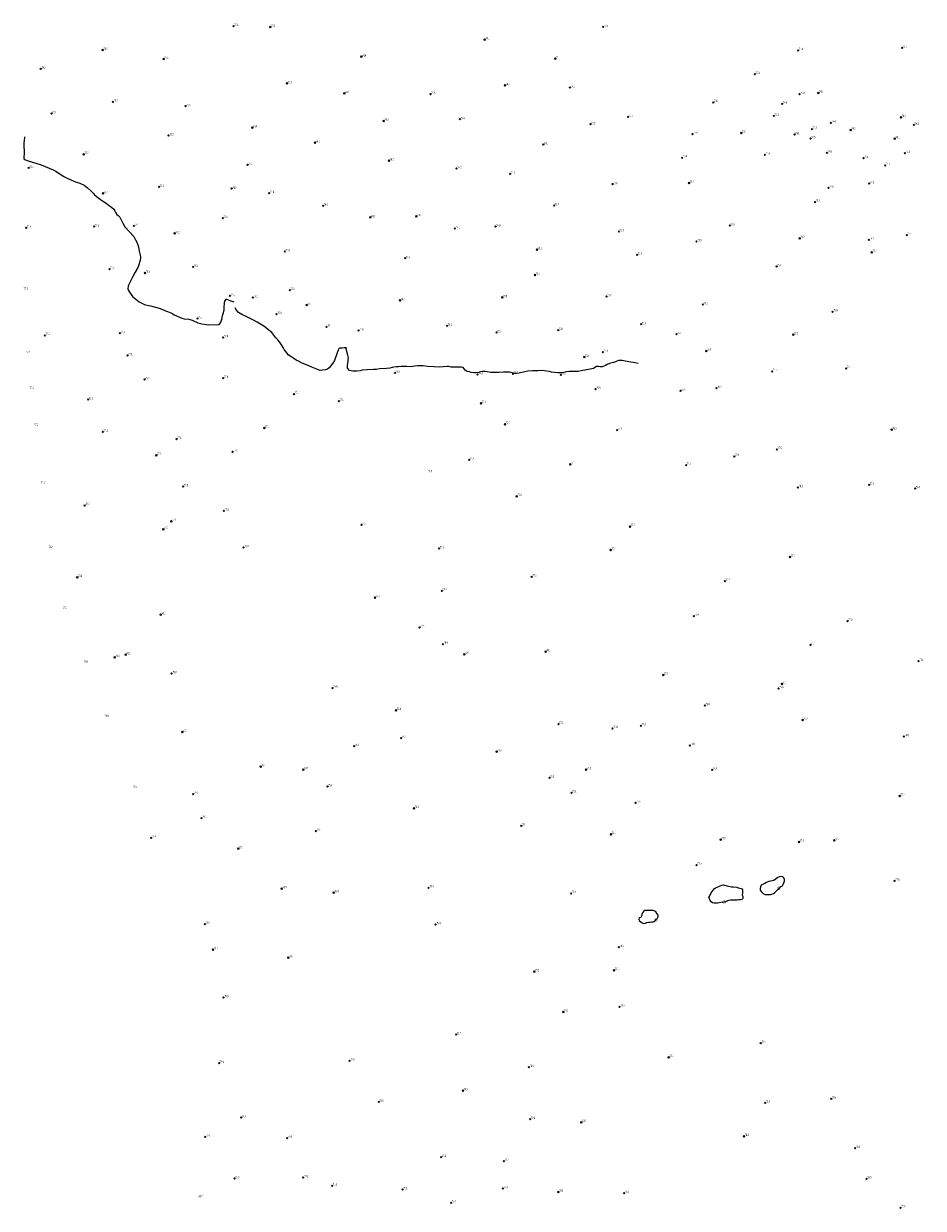
# Model space of a CAD drawing. Units: metres. Extents: x 482024 to 491535, y 4643052 to 4653098.
# Drawn here: x 483441 to 483973, y 4646804 to 4647505 of the extents above; entities that cross this region are included whole.
import ezdxf
from ezdxf.enums import TextEntityAlignment as Align

# ---------------------------------------------------------------- set-up
doc = ezdxf.new("R2010")
doc.units = ezdxf.units.M
doc.header["$MEASUREMENT"] = 0
for name, color, linetype, lineweight in [('ORO_01_LN', 33, 'Continuous', 0), ('ORO_02_LN', 35, 'Continuous', 13), ('ORO_02_NR_LN', 35, 'Continuous', 13), ('ORO_02_TX', 35, 'Continuous', 0), ('ORO_03_PT', 7, 'Continuous', 0), ('ORO_03_TX', 7, 'Continuous', 0), ('ORO_04_PT', 250, 'Continuous', 0), ('ORO_04_TX', 250, 'Continuous', 0)]:
    doc.layers.add(name, color=color, linetype=linetype, lineweight=lineweight)
doc.styles.add('Style-INTL_WORKING', font='INTL_WORKING.shx')

# ---------------------------------------------------------------- blocks, each defined once
blk = doc.blocks.new('altim')
at = {"layer": 'ORO_03_PT'}
for p, q in [((-0.24, -0.21), (0.24, 0.21)), ((-0.24, 0.21), (0.24, -0.21))]:
    blk.add_line(p, q, dxfattribs=at)
at = {"flags": 1}
for tag in ['Categories', 'Groups', 'Id', 'DataHeight', 'ElementsOcults', 'Multiescala', 'DataGeoide', 'IsException', 'DataOrigin', 'DataCaptura', 'DataCarto', 'Name', 'Features']:
    blk.add_attdef(tag, (-269910.5, -2584739.29, -49.4), '', height=0.5, dxfattribs=at)
blk = doc.blocks.new('altim sing_1')
at = {"color": 0, "linetype": 'ByBlock', "lineweight": -2}
for p, q in [((-0.238, -0.209), (0.238, 0.209)), ((-0.238, 0.209), (0.238, -0.209))]:
    blk.add_line(p, q, dxfattribs=at)
at = {"color": 0, "linetype": 'ByBlock', "lineweight": -2, "flags": 1}
for tag in ['Categories', 'Groups', 'DataHeight', 'ElementsOcults', 'Multiescala', 'DataGeoide', 'Id', 'DataOrigin', 'IsException', 'DataCaptura', 'DataCarto', 'Name', 'Features']:
    blk.add_attdef(tag, (-270753.57055, -2584864.53853, -63.58944), '', height=0.5, dxfattribs=at)

msp = doc.modelspace()

# ---------------------------------------------------------------- linework, layer by layer
at = {"layer": 'ORO_01_LN', "elevation": 75, "flags": 128}
for points in [[(483441.31, 4647437.62), (483441.31, 4647437.26), (483440.92, 4647434), (483440.78, 4647431.52), (483440.99, 4647429.76), (483441.1, 4647428.54), (483441.01, 4647427.42), (483440.85, 4647425.98), (483440.79, 4647424.73), (483441.82, 4647424.03), (483442.89, 4647423.65), (483451.03, 4647421.04), (483458.25, 4647418.17), (483459.88, 4647417.28), (483462.38, 4647415.62), (483464, 4647414.63), (483464.94, 4647414.09), (483466.84, 4647413.08), (483468.24, 4647412.43), (483470.36, 4647411.52), (483471.93, 4647410.93), (483474.07, 4647410.23), (483476.59, 4647409), (483478.62, 4647407.49), (483480.66, 4647405.61), (483481.83, 4647404.27), (483482.66, 4647403.38), (483486.16, 4647400.53), (483487.38, 4647399.81), (483489.56, 4647398.36), (483490.58, 4647397.67), (483491.54, 4647396.94), (483492.64, 4647396.06), (483494.04, 4647394.82), (483494.61, 4647393.98), (483495.3, 4647392.79), (483495.85, 4647391.75), (483496.71, 4647391.08), (483497.64, 4647390.25), (483498.47, 4647388.68), (483499.37, 4647386.63), (483500.68, 4647384.49), (483505.91, 4647378.64), (483506.98, 4647376.72), (483507.65, 4647375.39), (483508.29, 4647373.76), (483508.61, 4647372.64), (483509.06, 4647370.16), (483509.66, 4647367.78), (483509.84, 4647366.46), (483509.68, 4647364.62), (483508.66, 4647361.39), (483508.06, 4647360.07), (483506.82, 4647357.72), (483505.21, 4647354.74), (483503.92, 4647352.26), (483502.89, 4647350.42), (483502.52, 4647349.43), (483502.48, 4647347.86), (483502.72, 4647346.88), (483503.31, 4647345.83), (483503.89, 4647344.94), (483505.2, 4647343.35), (483509.05, 4647340.16), (483510.74, 4647339.25), (483512.31, 4647338.6), (483513.88, 4647338.11), (483515.88, 4647337.72), (483520.84, 4647336.39), (483523.57, 4647335.31), (483524.68, 4647334.85), (483525.79, 4647334.38), (483527.75, 4647333.65), (483528.92, 4647332.95), (483529.82, 4647332.35), (483534.32, 4647330.35), (483535.79, 4647330.09), (483538.55, 4647329.8), (483540.38, 4647329.21), (483543.84, 4647327.76), (483546.15, 4647327.07), (483550.17, 4647326.41), (483556.41, 4647326.71), (483557.22, 4647327.69), (483557.63, 4647328.62), (483557.98, 4647329.82), (483558.21, 4647330.8), (483558.66, 4647332.59), (483558.98, 4647333.66), (483559.36, 4647335.34), (483559.43, 4647336.82), (483559.48, 4647339.45), (483559.71, 4647340.51), (483560.65, 4647341.68), (483560.81, 4647341.65), (483562.8, 4647340.85), (483565.16, 4647340.12)], [(483802.47, 4647304.01), (483798.72, 4647304.63), (483794.79, 4647305.45), (483793.74, 4647305.49), (483792.62, 4647305.32), (483790.96, 4647304.69), (483789.77, 4647304.27), (483787.4, 4647303.62), (483785.9, 4647303.1), (483784.9, 4647302.55), (483784.02, 4647302.05), (483783.04, 4647301.58), (483781.84, 4647301.6), (483780.74, 4647301.86), (483779.66, 4647301.8), (483777.78, 4647300.72), (483775.81, 4647300.23), (483770.66, 4647299.33), (483768.7, 4647299), (483767.64, 4647298.95), (483766.61, 4647298.94), (483765.46, 4647298.9), (483763.55, 4647298.95), (483761.93, 4647298.79), (483759.43, 4647298.15), (483758.12, 4647298.11), (483756.71, 4647298.18), (483754.72, 4647298.37), (483752.97, 4647298.6), (483751.87, 4647298.84), (483750.35, 4647299.08), (483747.46, 4647299.41), (483744.92, 4647299.35), (483743.4, 4647299.34), (483742.02, 4647299.23), (483739.03, 4647299.08), (483737.26, 4647298.78), (483733.86, 4647297.86), (483732.4, 4647297.66), (483731.28, 4647297.8), (483729.8, 4647298.18), (483728.25, 4647298.47), (483727.06, 4647298.52), (483725.58, 4647298.51), (483724.57, 4647298.48), (483721.77, 4647298.35), (483720.05, 4647298.4), (483718.71, 4647298.28), (483717.03, 4647298.3), (483715.05, 4647298.67), (483713.62, 4647298.89), (483712.18, 4647298.9), (483711.09, 4647298.67), (483709.87, 4647298.39), (483708.45, 4647298.19), (483707.14, 4647298.17), (483705.47, 4647298.4), (483704.47, 4647298.62), (483703.08, 4647298.9), (483701.97, 4647299.63), (483701.45, 4647300.49), (483700.8, 4647301.28), (483699.6, 4647301.49), (483697.03, 4647301.47), (483695.9, 4647301.39), (483693.7, 4647301.56), (483692.38, 4647301.79), (483691.22, 4647301.95), (483687.05, 4647301.52), (483683.51, 4647301.6), (483679.64, 4647301.92), (483677, 4647302.23), (483675.78, 4647302.33), (483673.81, 4647302.26), (483672.1, 4647302.03), (483671.03, 4647301.87), (483669.58, 4647301.69), (483667.41, 4647301.9), (483664.94, 4647301.94), (483663.94, 4647301.78), (483662.58, 4647301.66), (483661.07, 4647301.67), (483659.82, 4647301.57), (483658.84, 4647301.21), (483657.43, 4647300.93), (483655.49, 4647300.68), (483651.28, 4647300.41), (483649.43, 4647300.19), (483647.74, 4647300.09), (483643.99, 4647299.82), (483641.1, 4647299.63), (483639.78, 4647299.28), (483637.94, 4647299.09), (483636.93, 4647299.08), (483635.53, 4647299.14), (483633.53, 4647299.51), (483632.37, 4647300.9), (483632.3, 4647302.44), (483632.54, 4647303.69), (483632.71, 4647304.94), (483632.79, 4647306.01), (483632.93, 4647307.08), (483632.59, 4647308.55), (483632.06, 4647309.9), (483631.57, 4647312.56), (483631.71, 4647312.94), (483630.34, 4647312.93), (483629.32, 4647312.78), (483628.28, 4647312.74), (483627.61, 4647312.77), (483627.28, 4647312.4), (483626.79, 4647311.51), (483626.42, 4647310.53), (483625.77, 4647308.68), (483625.09, 4647306.57), (483624.69, 4647305.37), (483623.72, 4647303.88), (483622.29, 4647302), (483621.52, 4647301.06), (483620.44, 4647300.28), (483619.4, 4647299.97), (483617.59, 4647299.63), (483616.25, 4647299.56), (483615.06, 4647299.86), (483614.12, 4647300.28), (483611.32, 4647301.4), (483608.06, 4647302.81), (483606.42, 4647303.44), (483605.19, 4647304), (483603.33, 4647304.94), (483602.01, 4647305.66), (483600.52, 4647306.58), (483599.43, 4647307.31), (483597.3, 4647308.84), (483596.36, 4647309.94), (483594.97, 4647311.83), (483594.19, 4647313.03), (483593.23, 4647314.63), (483592.02, 4647316.45), (483591.1, 4647317.66), (483589.99, 4647318.76), (483588.16, 4647321.19), (483587.52, 4647322.03), (483582.75, 4647325.76), (483579.92, 4647327.51), (483578.85, 4647328.13), (483576.28, 4647329.54), (483572.31, 4647331.38), (483569.79, 4647332.52), (483567.87, 4647333.73), (483566.58, 4647335.1), (483565.84, 4647336.46), (483565.82, 4647336.57)], [(483804.34, 4647303.69), (483802.47, 4647304.01)]]:
    msp.add_lwpolyline(points, dxfattribs=at)
at = {"layer": 'ORO_02_LN', "elevation": 80, "flags": 128}
for points in [[(483889.15, 4646994.6), (483889.57, 4646994.85), (483890.12, 4646995.68), (483890.54, 4646996.59), (483890.78, 4646997.54), (483890.85, 4646998.54), (483890.5, 4646999.46), (483889.84, 4647000.12), (483888.86, 4647000.3), (483887.88, 4647000.09), (483886.97, 4646999.68), (483886.11, 4646999.18), (483884.45, 4646998.06), (483883.51, 4646997.73), (483882.53, 4646997.51), (483881.55, 4646997.31), (483880.63, 4646996.93), (483879.73, 4646996.49), (483878.84, 4646996.03), (483877.06, 4646995.14), (483876.71, 4646994.21), (483876.5, 4646993.24), (483876.44, 4646992.24), (483877.08, 4646991.49), (483877.75, 4646990.76), (483878.48, 4646990.09), (483879.39, 4646989.71), (483880.39, 4646989.7), (483881.39, 4646989.72), (483882.49, 4646989.66), (483883.45, 4646989.93), (483884.37, 4646990.31), (483885.15, 4646990.91), (483885.84, 4646991.63), (483886.95, 4646992.57)], [(483854.14, 4646985.11), (483853.11, 4646984.96), (483852.15, 4646984.71), (483851.16, 4646984.54), (483849.16, 4646984.57), (483848.18, 4646984.73), (483847.38, 4646985.31), (483846.81, 4646986.13), (483846.4, 4646987.04), (483846.14, 4646987.99), (483846.6, 4646988.87), (483847.56, 4646990.63), (483848.59, 4646992.34), (483849.23, 4646993.1), (483850.07, 4646993.64), (483850.97, 4646994.08), (483851.91, 4646994.41), (483852.81, 4646994.84), (483853.74, 4646995.2), (483854.73, 4646995.31), (483856.67, 4646994.83), (483857.65, 4646994.64), (483859.59, 4646994.16), (483860.58, 4646994.14), (483862.58, 4646993.95), (483863.5, 4646993.59), (483865.45, 4646993.22), (483866.01, 4646992.43), (483866.04, 4646991.43), (483865.91, 4646990.44), (483865.9, 4646989.45), (483866.19, 4646988.49), (483866.22, 4646987.49), (483865.75, 4646986.65), (483864.78, 4646986.52), (483863.79, 4646986.52), (483862.81, 4646986.34), (483862.69, 4646986.28), (483860.92, 4646986.41), (483859.92, 4646986.4), (483858.92, 4646986.28), (483857.93, 4646986.18), (483857.05, 4646985.89)], [(483815.94, 4646976.23), (483816.06, 4646976.43), (483816.05, 4646977.4), (483815.49, 4646978.21), (483814.99, 4646979.08), (483814.87, 4646979.21), (483814.08, 4646979.83), (483813.15, 4646980.16), (483812.16, 4646980.24), (483811.16, 4646980.27), (483809.16, 4646980.22), (483808.16, 4646980.22), (483807.38, 4646979.66), (483806.91, 4646978.78), (483806.46, 4646977.88), (483806.28, 4646976.91), (483805.79, 4646976.06), (483804.83, 4646975.83), (483804.65, 4646974.94), (483805.07, 4646974.03), (483806.71, 4646972.92), (483807.61, 4646972.51), (483808.57, 4646972.75), (483809.49, 4646973.14), (483810.47, 4646973.28), (483811.47, 4646973.28), (483812.44, 4646973.44), (483813.42, 4646973.62), (483814.06, 4646973.91)]]:
    msp.add_lwpolyline(points, dxfattribs=at)
at = {"layer": 'ORO_02_NR_LN', "elevation": 80, "flags": 128}
for points in [[(483886.95, 4646992.57), (483887.35, 4646992.91), (483887.96, 4646993.7), (483888.72, 4646994.34), (483889.15, 4646994.6)], [(483854.14, 4646985.11), (483855.08, 4646985.27), (483856.05, 4646985.51), (483856.98, 4646985.87), (483857.05, 4646985.89)], [(483814.06, 4646973.91), (483814.31, 4646974.02), (483814.87, 4646974.85), (483815.54, 4646975.59), (483815.94, 4646976.23)]]:
    msp.add_lwpolyline(points, dxfattribs=at)

# ---------------------------------------------------------------- block references
at = {"layer": 'ORO_03_PT', "xscale": 1.8, "yscale": 1.8}
for p in [(483564.88, 4647503.18, 73.83), (483586.66, 4647502.65, 73.76), (483783.63, 4647502.71, 73.73), (483713.49, 4647495.29, 73.98), (483487.5, 4647489.07, 73.91), (483898.93, 4647488.79, 72.99), (483960.4, 4647490.35, 73.01), (483523.56, 4647483.7, 73.96), (483640.54, 4647485.16, 74.41), (483755.25, 4647484.03, 74.07), (483450.86, 4647477.96, 74.18), (483873.29, 4647474.66, 73.09), (483596.55, 4647469.32, 75.29), (483725.54, 4647468.23, 74.23), (483763.86, 4647466.82, 74.16), (483493.56, 4647458.39, 75.19), (483630.48, 4647463.5, 74.57), (483681.42, 4647462.94, 74.47), (483848.78, 4647458.07, 74.22), (483899.77, 4647462.93, 74.81), (483910.88, 4647463.63, 74.56), (483457.18, 4647451.49, 75.53), (483536.47, 4647455.8, 75.01), (483889.46, 4647457.12, 74.63), (483653.71, 4647447.17, 74.78), (483698.81, 4647448.03, 74.55), (483776.07, 4647445.11, 73.87), (483798.38, 4647449.49, 74.2), (483884.54, 4647450.01, 73.06), (483918.28, 4647445.98, 74.55), (483959.75, 4647449.27, 74.61), (483967.33, 4647444.78, 74.13), (483526.5, 4647438.38, 75.23), (483576.04, 4647443.22, 75.38), (483836.43, 4647439.29, 73.87), (483865.3, 4647440.05, 73.12), (483896.72, 4647439.03, 74.14), (483907.02, 4647442.31, 74.26), (483929.98, 4647441.79, 74.58), (483613.1, 4647434.3, 74.89), (483748.21, 4647433.22, 74.09), (483906.24, 4647436.63, 74.54), (483956.01, 4647436.67, 74.07), (483476.28, 4647427.45, 75.47), (483656.86, 4647423.63, 74.74), (483830.35, 4647425.34, 73.89), (483879.26, 4647427.13, 74.56), (483915.9, 4647428.16, 74.04), (483937.61, 4647425.06, 74.13), (483962.08, 4647427.97, 74.21), (483443.74, 4647419.42, 75.61), (483573.14, 4647421.09, 75.42), (483696.84, 4647418.89, 74.16), (483728.59, 4647415.83, 74.05), (483950.42, 4647420.8, 74.19), (483789.06, 4647409.67, 73.8), (483834.38, 4647410.46, 73.86), (483940.93, 4647410.11, 74.1), (483487.73, 4647404.34, 75.32), (483520.94, 4647408.06, 75.31), (483563.68, 4647407.1, 74.9), (483586.03, 4647404.43, 74.84), (483916.93, 4647407.46, 74.04), (483617.91, 4647396.97, 74.87), (483754.55, 4647397.17, 73.73), (483908.87, 4647399.13, 73.32), (483558.55, 4647389.6, 75.02), (483645.86, 4647390.14, 74.77), (483673.06, 4647390.79, 74.19), (483442.2, 4647383.81, 77.39), (483482.51, 4647384.61, 77.06), (483505.94, 4647385.07, 75.39), (483695.89, 4647383.56, 74.07), (483719.88, 4647384.61, 73.99), (483792.85, 4647381.8, 73.74), (483858.47, 4647385.3, 73.61), (483530.12, 4647380.64, 75.24), (483838.84, 4647375.88, 73.92), (483899.78, 4647377.82, 73.73), (483940.76, 4647376.82, 74.18), (483963.24, 4647379.45, 74.36), (483595.28, 4647369.95, 74.94), (483744.43, 4647370.99, 73.89), (483803.7, 4647367.85, 73.69), (483942.41, 4647369.45, 74.97), (483541.08, 4647360.75, 75.2), (483666.45, 4647365.9, 74.35), (483886.08, 4647360.92, 73.73), (483491.5, 4647359.53, 76.96), (483512.52, 4647357.2, 75.32), (483743.25, 4647356.12, 73.75), (483598.18, 4647347.06, 75), (483562.71, 4647343.65, 75.36), (483576.36, 4647342.65, 75.22), (483663.41, 4647341.07, 74.27), (483723.91, 4647342.82, 73.89), (483785.57, 4647343.32, 73.72), (483590.38, 4647332.89, 75.03), (483608.2, 4647338.36, 75.07), (483842.53, 4647338.63, 74.17), (483919.25, 4647334.28, 75.02), (483543.59, 4647330.28, 75.26), (483619.97, 4647325.36, 75.06), (483691.25, 4647326.01, 74.21), (483806.06, 4647326.84, 73.72), (483453.26, 4647320.31, 77.17), (483497.66, 4647321.56, 77.26), (483638.83, 4647323.18, 74.56), (483720.43, 4647322.08, 73.88), (483757.04, 4647323.45, 73.88), (483826.95, 4647321.01, 74.24), (483896.05, 4647320.74, 77.18), (483844.57, 4647311.17, 75.93), (483502.19, 4647308.35, 77.13), (483772.42, 4647307.51, 73.94), (483783.41, 4647310.41, 74.26), (483660.57, 4647298.17, 76.06), (483709.28, 4647297.15, 75.76), (483730.24, 4647297.63, 75.45), (483758.5, 4647296.95, 75.9), (483883.56, 4647299.01, 74.37), (483927.29, 4647300.77, 76.42), (483512.23, 4647294.23, 76.91), (483558.8, 4647294.99, 76.95), (483600.66, 4647285.62, 77.11), (483779.08, 4647288.46, 75.9), (483829.27, 4647287.53, 75.8), (483850.65, 4647289.11, 76.24), (483478.88, 4647282.3, 78.14), (483627.2, 4647281.39, 77.39), (483711.34, 4647280.13, 75.56), (483487.57, 4647263.17, 77.06), (483583.13, 4647265.59, 77.12), (483725.5, 4647267.77, 77.03), (483791.87, 4647264.29, 77.09), (483954.21, 4647264.55, 76.86), (483531.17, 4647258.83, 77.13), (483519.29, 4647249.37, 77.28), (483564.31, 4647251.46, 77.32), (483861.17, 4647248.74, 77.29), (483886.3, 4647252.9, 77.54), (483704.27, 4647246.73, 77.44), (483764.12, 4647244.19, 77.14), (483832.62, 4647243.63, 77.22), (483535.13, 4647230.88, 77.52), (483898.78, 4647230.27, 78.27), (483940.9, 4647231.89, 76.86), (483968.17, 4647229.71, 76.65), (483476.84, 4647219.79, 78.48), (483732.39, 4647225.15, 77.33), (483559.24, 4647216.48, 77.91), (483523.42, 4647205.74, 77.96), (483528.1, 4647210.49, 77.82), (483640.57, 4647208.31, 77.68), (483799.45, 4647207.35, 77.19), (483570.87, 4647194.89, 78.01), (483686.55, 4647194.18, 77.28), (483788.03, 4647193.48, 77.51), (483894.12, 4647189.34, 77.57), (483472.53, 4647177.25, 78.43), (483741.29, 4647177.6, 77.58), (483855.5, 4647174.92, 77.71), (483648.61, 4647165.34, 77.92), (483688.15, 4647169.24, 77.41), (483521.83, 4647155.22, 78.53), (483837.24, 4647154.3, 77.94), (483928.09, 4647151.31, 76.96), (483674.9, 4647147.59, 77.47), (483688.77, 4647137.8, 78.03), (483906.17, 4647137.37, 77.69), (483494.59, 4647130.04, 78.87), (483501.11, 4647131.56, 78.81), (483701.43, 4647131.83, 78), (483749.56, 4647133.36, 78.08), (483970.16, 4647127.61, 77.09), (483528.26, 4647120.34, 78.77), (483819.17, 4647119.53, 77.81), (483623.49, 4647111.76, 79.53), (483887.32, 4647111.45, 77.58), (483889.38, 4647114.27, 77.59), (483843.74, 4647101.37, 77.99), (483661.05, 4647098.62, 78.38), (483757.11, 4647090.51, 78.15), (483789.11, 4647087.92, 77.95), (483805.85, 4647089.51, 77.88), (483901.6, 4647093, 77.81), (483534.66, 4647085.89, 79.02), (483664.07, 4647082.18, 78.26), (483961.45, 4647083.17, 76.78), (483636.3, 4647077.42, 78.37), (483720.56, 4647074.27, 77.93), (483834.86, 4647077.86, 77.99), (483580.99, 4647065.43, 79.1), (483606.21, 4647063.61, 78.79), (483751.78, 4647058.62, 78.11), (483773.46, 4647063.64, 78.08), (483848.02, 4647063.44, 77.96), (483620.51, 4647053.53, 78.72), (483541.06, 4647049.04, 79.35), (483764.82, 4647049.91, 78.11), (483959, 4647047.99, 77.65), (483671.67, 4647040.69, 78.28), (483802.69, 4647043.93, 77.88), (483546.03, 4647034.84, 79.07), (483613.55, 4647027.17, 78.77), (483735.14, 4647030.37, 78.07), (483788.24, 4647025.28, 77.95), (483516.2, 4647023.24, 79.35), (483567.76, 4647016.87, 79.01), (483853.06, 4647022.22, 77.86), (483899.42, 4647020.82, 77.79), (483920.31, 4647021.85, 77.74), (483838.77, 4647007.12, 77.91), (483955.92, 4646997.69, 77.82), (483593.36, 4646993.28, 78.92), (483624.16, 4646990.82, 79.44), (483680.31, 4646993.74, 78.3), (483764.67, 4646990.37, 78.15), (483547.92, 4646972.11, 78.93), (483684.43, 4646971.95, 78.37), (483552.78, 4646957.19, 78.97), (483792.86, 4646958.57, 78.18), (483597.32, 4646952.46, 78.7), (483742.85, 4646944.15, 79.23), (483790.02, 4646944.89, 78.04), (483559.02, 4646928.76, 78.91), (483760.02, 4646920.39, 78.54), (483793.29, 4646923.25, 78.46), (483696.56, 4646906.91, 78.69), (483876.77, 4646901.88, 78.32), (483633.53, 4646891.39, 78.8), (483822.36, 4646893.49, 78.1), (483556.45, 4646889.98, 79.08), (483739.66, 4646887.57, 78.03), (483700.64, 4646873.72, 78.87), (483650.83, 4646867.09, 78.76), (483879.41, 4646866.5, 78.7), (483918.52, 4646868.96, 78.57), (483569.42, 4646857.87, 79.38), (483740.42, 4646856.79, 79.61), (483770.66, 4646855.09, 78.91), (483548.15, 4646846.47, 79.31), (483596.7, 4646845.69, 79.31), (483866.85, 4646846.75, 78.25), (483687.72, 4646834.42, 79.06), (483932.7, 4646839.64, 78.58), (483724.8, 4646832.07, 79.19), (483565.49, 4646821.76, 79.28), (483606.15, 4646822.4, 79.06), (483939.38, 4646821.52, 78.5), (483623.25, 4646817.54, 79.06), (483664.89, 4646815.23, 79.05), (483724.17, 4646815.91, 79.11), (483757.02, 4646813.85, 79.29), (483693.67, 4646807.47, 79.15), (483796.03, 4646813.14, 78.65), (483959.46, 4646804.52, 78.69)]:
    msp.add_blockref('altim', p, dxfattribs=at)
at = {"layer": 'ORO_04_PT', "xscale": 1.8, "yscale": 1.8}
msp.add_blockref('altim sing_1', (483558.82, 4647319.06, 76.98), dxfattribs=at)

# ---------------------------------------------------------------- texts
at = {"layer": 'ORO_02_TX', "style": 'Style-INTL_WORKING', "width": 0.666667}
for rotation, p in [(42.70838, (483887.68, 4646993.44, 80)), (15.15201, (483855.27, 4646985.31, 80)), (51.09285, (483814.8, 4646974.75, 80))]:
    msp.add_text('80', height=1.875, rotation=rotation, dxfattribs=at).set_placement(p, align=Align.MIDDLE_CENTER)
at = {"layer": 'ORO_03_TX', "style": 'Style-INTL_WORKING', "width": 0.666667}
for s, p in [('73.8', (483565.38, 4647503.19, 73.83)), ('73.8', (483587.16, 4647502.66, 73.76)), ('73.7', (483784.13, 4647502.7, 73.73)), ('74.0', (483713.99, 4647495.28, 73.98)), ('73.9', (483488, 4647489.07, 73.91)), ('74.4', (483641.04, 4647485.16, 74.41)), ('73.0', (483899.43, 4647488.94, 72.99)), ('73.0', (483960.9, 4647490.5, 73.01)), ('74.2', (483451.36, 4647477.96, 74.18)), ('74.0', (483524.06, 4647483.7, 73.95)), ('74.1', (483755.75, 4647484.02, 74.07)), ('73.1', (483873.79, 4647474.81, 73.09)), ('75.3', (483597.05, 4647469.32, 75.29)), ('74.2', (483726.05, 4647468.23, 74.23)), ('74.2', (483764.36, 4647466.82, 74.16)), ('74.6', (483911.38, 4647463.78, 74.56)), ('75.2', (483494.06, 4647458.4, 75.19)), ('74.6', (483630.99, 4647463.5, 74.56)), ('74.5', (483681.92, 4647462.94, 74.47)), ('74.2', (483849.28, 4647458.22, 74.22)), ('74.6', (483889.96, 4647457.27, 74.63)), ('74.8', (483900.27, 4647463.08, 74.81)), ('75.5', (483457.68, 4647451.49, 75.53)), ('75.0', (483536.97, 4647455.8, 75.01)), ('73.1', (483885.04, 4647450.16, 73.06)), ('75.4', (483576.54, 4647443.22, 75.38)), ('74.8', (483654.21, 4647447.17, 74.78)), ('74.6', (483699.31, 4647448.03, 74.55)), ('73.9', (483776.57, 4647445.11, 73.87)), ('74.2', (483798.88, 4647449.49, 74.2)), ('74.6', (483918.78, 4647446.13, 74.55)), ('74.6', (483960.25, 4647449.42, 74.61)), ('74.1', (483967.83, 4647444.93, 74.13)), ('75.2', (483527, 4647438.39, 75.23)), ('73.9', (483836.93, 4647439.44, 73.87)), ('73.1', (483865.8, 4647440.2, 73.12)), ('74.1', (483897.22, 4647439.18, 74.14)), ('74.5', (483906.74, 4647436.78, 74.54)), ('74.3', (483907.52, 4647442.46, 74.26)), ('74.6', (483930.47, 4647441.94, 74.58)), ('74.1', (483956.51, 4647436.82, 74.07)), ('74.9', (483613.61, 4647434.29, 74.89)), ('74.1', (483748.71, 4647433.22, 74.09)), ('75.5', (483476.78, 4647427.45, 75.47)), ('74.7', (483657.36, 4647423.62, 74.74)), ('73.9', (483830.85, 4647425.49, 73.89)), ('74.6', (483879.76, 4647427.29, 74.56)), ('74.0', (483916.4, 4647428.31, 74.04)), ('74.1', (483938.11, 4647425.21, 74.13)), ('74.2', (483962.58, 4647428.12, 74.21)), ('75.6', (483444.24, 4647419.42, 75.61)), ('75.4', (483573.64, 4647421.09, 75.42)), ('74.2', (483697.34, 4647418.89, 74.16)), ('74.1', (483729.09, 4647415.83, 74.05)), ('74.2', (483950.92, 4647420.95, 74.19)), ('75.3', (483521.44, 4647408.06, 75.31)), ('73.8', (483789.57, 4647409.67, 73.8)), ('73.9', (483834.88, 4647410.61, 73.86)), ('74.1', (483941.43, 4647410.26, 74.1)), ('75.3', (483488.24, 4647404.35, 75.32)), ('74.9', (483564.18, 4647407.11, 74.9)), ('74.8', (483586.53, 4647404.43, 74.84)), ('74.0', (483917.43, 4647407.61, 74.04)), ('74.9', (483618.41, 4647396.97, 74.87)), ('73.7', (483755.05, 4647397.17, 73.73)), ('73.3', (483909.37, 4647399.28, 73.32)), ('75.0', (483559.06, 4647389.61, 75.02)), ('74.8', (483646.36, 4647390.14, 74.77)), ('74.2', (483673.56, 4647390.78, 74.19)), ('77.4', (483442.7, 4647383.96, 77.39)), ('77.1', (483483.01, 4647384.61, 77.06)), ('75.4', (483506.45, 4647385.07, 75.39)), ('75.2', (483530.62, 4647380.64, 75.24)), ('74.1', (483696.39, 4647383.56, 74.07)), ('74.0', (483720.39, 4647384.6, 73.99)), ('73.7', (483793.35, 4647381.79, 73.74)), ('73.6', (483858.97, 4647385.29, 73.61)), ('73.9', (483839.34, 4647375.88, 73.92)), ('73.7', (483900.28, 4647377.81, 73.73)), ('74.2', (483941.26, 4647376.97, 74.18)), ('74.4', (483963.74, 4647379.6, 74.36)), ('74.9', (483595.78, 4647369.94, 74.94)), ('74.4', (483666.95, 4647365.89, 74.35)), ('73.9', (483744.93, 4647370.99, 73.89)), ('73.7', (483804.2, 4647367.84, 73.69)), ('75.0', (483942.91, 4647369.6, 74.97)), ('77.0', (483492, 4647359.53, 76.96)), ('75.2', (483541.58, 4647360.76, 75.2)), ('73.7', (483886.58, 4647360.91, 73.73)), ('75.3', (483513.02, 4647357.21, 75.32)), ('73.8', (483743.75, 4647356.12, 73.75)), ('77.3', (483440.79, 4647347.24, 77.26)), ('75.0', (483598.69, 4647347.06, 75)), ('75.4', (483563.21, 4647343.66, 75.36)), ('75.2', (483576.86, 4647342.66, 75.22)), ('75.1', (483608.7, 4647338.35, 75.07)), ('74.3', (483663.91, 4647341.07, 74.27)), ('73.9', (483724.41, 4647342.81, 73.89)), ('73.7', (483786.07, 4647343.32, 73.72)), ('74.2', (483843.03, 4647338.62, 74.17)), ('75.0', (483590.89, 4647332.89, 75.03)), ('75.0', (483919.75, 4647334.43, 75.02)), ('75.3', (483544.09, 4647330.28, 75.25)), ('75.1', (483620.47, 4647325.36, 75.06)), ('74.2', (483691.75, 4647326, 74.21)), ('73.7', (483806.56, 4647326.83, 73.72)), ('77.2', (483453.76, 4647320.46, 77.17)), ('77.3', (483498.16, 4647321.56, 77.25)), ('74.6', (483639.34, 4647323.18, 74.56)), ('73.9', (483720.93, 4647322.08, 73.88)), ('73.9', (483757.54, 4647323.45, 73.88)), ('74.2', (483827.45, 4647321.01, 74.24)), ('77.2', (483896.55, 4647320.89, 77.18)), ('77.2', (483442.02, 4647309.78, 77.17)), ('74.3', (483783.91, 4647310.41, 74.26)), ('75.9', (483845.07, 4647311.32, 75.93)), ('77.1', (483502.69, 4647308.5, 77.13)), ('73.9', (483772.92, 4647307.51, 73.94)), ('76.1', (483661.07, 4647298.16, 76.06)), ('75.8', (483709.78, 4647297.15, 75.76)), ('75.5', (483730.74, 4647297.62, 75.45)), ('75.9', (483759, 4647296.95, 75.9)), ('74.4', (483884.06, 4647299.16, 74.37)), ('76.4', (483927.79, 4647300.92, 76.42)), ('76.9', (483512.73, 4647294.38, 76.91)), ('77.0', (483559.3, 4647295.14, 76.95)), ('76.2', (483851.15, 4647289.26, 76.24)), ('77.3', (483444.31, 4647288.62, 77.31)), ('78.1', (483479.38, 4647282.45, 78.14)), ('77.1', (483601.16, 4647285.78, 77.11)), ('75.9', (483779.58, 4647288.61, 75.9)), ('75.8', (483829.77, 4647287.68, 75.8)), ('77.4', (483627.7, 4647281.54, 77.39)), ('75.6', (483711.84, 4647280.28, 75.56)), ('77.0', (483726, 4647267.92, 77.03)), ('77.5', (483446.97, 4647266.87, 77.45)), ('77.1', (483488.07, 4647263.32, 77.06)), ('77.1', (483583.63, 4647265.74, 77.12)), ('77.1', (483792.37, 4647264.44, 77.09)), ('76.9', (483954.71, 4647264.7, 76.86)), ('77.1', (483531.67, 4647258.98, 77.13)), ('77.3', (483519.79, 4647249.52, 77.28)), ('77.3', (483564.81, 4647251.61, 77.32)), ('77.4', (483704.77, 4647246.88, 77.44)), ('77.3', (483861.67, 4647248.89, 77.29)), ('77.5', (483886.8, 4647253.04, 77.54)), ('77.1', (483764.62, 4647244.34, 77.14)), ('77.2', (483833.12, 4647243.78, 77.22)), ('77.4', (483679.81, 4647239.27, 77.38)), ('77.8', (483450.99, 4647232.56, 77.79)), ('77.5', (483535.63, 4647231.03, 77.52)), ('78.3', (483899.28, 4647230.42, 78.27)), ('76.9', (483941.4, 4647232.04, 76.86)), ('76.7', (483968.67, 4647229.86, 76.65)), ('78.5', (483477.34, 4647219.94, 78.48)), ('77.3', (483732.89, 4647225.29, 77.33)), ('77.9', (483559.74, 4647216.63, 77.91)), ('78.0', (483523.92, 4647205.89, 77.96)), ('77.8', (483528.6, 4647210.64, 77.82)), ('77.7', (483641.07, 4647208.46, 77.68)), ('77.2', (483799.95, 4647207.5, 77.19)), ('78.2', (483455.46, 4647194.54, 78.19)), ('78.0', (483571.37, 4647195.04, 78.01)), ('77.3', (483687.05, 4647194.33, 77.28)), ('77.5', (483788.53, 4647193.63, 77.51)), ('77.6', (483894.62, 4647189.49, 77.57)), ('78.4', (483473.03, 4647177.4, 78.43)), ('77.6', (483741.79, 4647177.75, 77.58)), ('77.7', (483856, 4647175.07, 77.71)), ('77.9', (483649.11, 4647165.49, 77.92)), ('77.4', (483688.65, 4647169.39, 77.41)), ('78.5', (483464.18, 4647158.51, 78.46)), ('78.5', (483522.33, 4647155.37, 78.53)), ('77.9', (483837.74, 4647154.45, 77.94)), ('77.0', (483928.59, 4647151.46, 76.96)), ('77.5', (483675.4, 4647147.74, 77.47)), ('78.0', (483689.27, 4647137.95, 78.03)), ('77.7', (483906.67, 4647137.52, 77.69)), ('78.9', (483495.09, 4647130.19, 78.87)), ('78.8', (483501.61, 4647131.71, 78.81)), ('78.0', (483701.93, 4647131.98, 78)), ('78.1', (483750.06, 4647133.51, 78.08)), ('77.1', (483970.66, 4647127.76, 77.09)), ('78.8', (483476.58, 4647126.79, 78.84)), ('78.8', (483528.76, 4647120.49, 78.77)), ('77.8', (483819.67, 4647119.68, 77.81)), ('77.6', (483889.88, 4647114.42, 77.59)), ('79.5', (483623.99, 4647111.91, 79.53)), ('77.6', (483887.82, 4647111.6, 77.58)), ('78.0', (483844.24, 4647101.52, 77.99)), ('79.0', (483488.72, 4647094.62, 79.01)), ('78.4', (483661.55, 4647098.77, 78.38)), ('77.8', (483902.1, 4647093.15, 77.81)), ('79.0', (483535.16, 4647086.04, 79.02)), ('78.2', (483757.61, 4647090.66, 78.15)), ('78.0', (483789.61, 4647088.07, 77.95)), ('77.9', (483806.35, 4647089.66, 77.88)), ('78.3', (483664.57, 4647082.33, 78.26)), ('76.8', (483961.95, 4647083.32, 76.78)), ('78.4', (483636.8, 4647077.57, 78.37)), ('77.9', (483721.06, 4647074.42, 77.93)), ('78.0', (483835.36, 4647078.01, 77.99)), ('79.1', (483581.49, 4647065.58, 79.1)), ('78.8', (483606.71, 4647063.76, 78.79)), ('78.1', (483752.28, 4647058.77, 78.11)), ('78.1', (483773.96, 4647063.79, 78.08)), ('78.0', (483848.52, 4647063.59, 77.96)), ('79.4', (483505.49, 4647052.66, 79.35)), ('78.7', (483621.01, 4647053.68, 78.72)), ('79.4', (483541.56, 4647049.19, 79.35)), ('78.1', (483765.32, 4647050.06, 78.11)), ('77.9', (483803.19, 4647044.08, 77.88)), ('77.7', (483959.5, 4647048.14, 77.65)), ('78.3', (483672.17, 4647040.84, 78.28)), ('79.1', (483546.53, 4647034.99, 79.07)), ('78.1', (483735.64, 4647030.52, 78.07)), ('79.4', (483516.7, 4647023.39, 79.35)), ('78.8', (483614.05, 4647027.32, 78.77)), ('78.0', (483788.74, 4647025.43, 77.95)), ('79.0', (483568.26, 4647017.02, 79.01)), ('77.9', (483853.56, 4647022.37, 77.86)), ('77.8', (483899.92, 4647020.97, 77.79)), ('77.7', (483920.81, 4647022, 77.74)), ('77.9', (483839.27, 4647007.28, 77.91)), ('77.8', (483956.42, 4646997.84, 77.82)), ('78.9', (483593.86, 4646993.43, 78.92)), ('79.4', (483624.66, 4646990.97, 79.44)), ('78.3', (483680.81, 4646993.89, 78.3)), ('78.2', (483765.17, 4646990.52, 78.15)), ('78.9', (483548.42, 4646972.26, 78.93)), ('78.4', (483684.93, 4646972.1, 78.37)), ('79.0', (483553.28, 4646957.34, 78.97)), ('78.7', (483597.82, 4646952.62, 78.7)), ('78.2', (483793.36, 4646958.72, 78.18)), ('79.2', (483743.35, 4646944.3, 79.23)), ('78.0', (483790.52, 4646945.04, 78.04)), ('78.9', (483559.52, 4646928.91, 78.91)), ('78.5', (483760.52, 4646920.54, 78.54)), ('78.5', (483793.79, 4646923.4, 78.46)), ('78.7', (483697.06, 4646907.05, 78.69)), ('78.3', (483877.27, 4646902.03, 78.32)), ('79.1', (483556.95, 4646890.13, 79.08)), ('78.8', (483634.03, 4646891.54, 78.8)), ('78.1', (483822.86, 4646893.64, 78.1)), ('78.0', (483740.16, 4646887.72, 78.03)), ('78.9', (483701.14, 4646873.87, 78.87)), ('78.6', (483919.02, 4646869.11, 78.57)), ('78.8', (483651.33, 4646867.24, 78.76)), ('78.7', (483879.91, 4646866.65, 78.7)), ('79.4', (483569.92, 4646858.02, 79.38)), ('79.6', (483740.92, 4646856.94, 79.61)), ('78.9', (483771.16, 4646855.24, 78.91)), ('79.3', (483548.65, 4646846.62, 79.31)), ('79.3', (483597.2, 4646845.84, 79.31)), ('78.3', (483867.35, 4646846.9, 78.25)), ('79.1', (483688.22, 4646834.57, 79.06)), ('78.6', (483933.2, 4646839.79, 78.58)), ('79.2', (483725.3, 4646832.22, 79.19)), ('79.3', (483565.99, 4646821.91, 79.28)), ('79.1', (483606.65, 4646822.55, 79.06)), ('78.5', (483939.88, 4646821.67, 78.5)), ('79.1', (483623.75, 4646817.69, 79.06)), ('79.1', (483665.39, 4646815.38, 79.05)), ('79.1', (483724.67, 4646816.06, 79.11)), ('79.3', (483757.52, 4646814, 79.29)), ('78.7', (483796.53, 4646813.29, 78.65)), ('80.2', (483544.17, 4646810.55, 80.16)), ('79.2', (483694.17, 4646807.62, 79.15)), ('78.7', (483959.96, 4646804.67, 78.69))]:
    msp.add_text(s, height=1.35, dxfattribs=at).set_placement(p)
at = {"layer": 'ORO_04_TX', "style": 'Style-INTL_WORKING', "width": 0.666667}
msp.add_text('77.0', height=1.35, dxfattribs=at).set_placement((483559.32, 4647319.06, 76.98))

doc.saveas('drawing.dxf')
